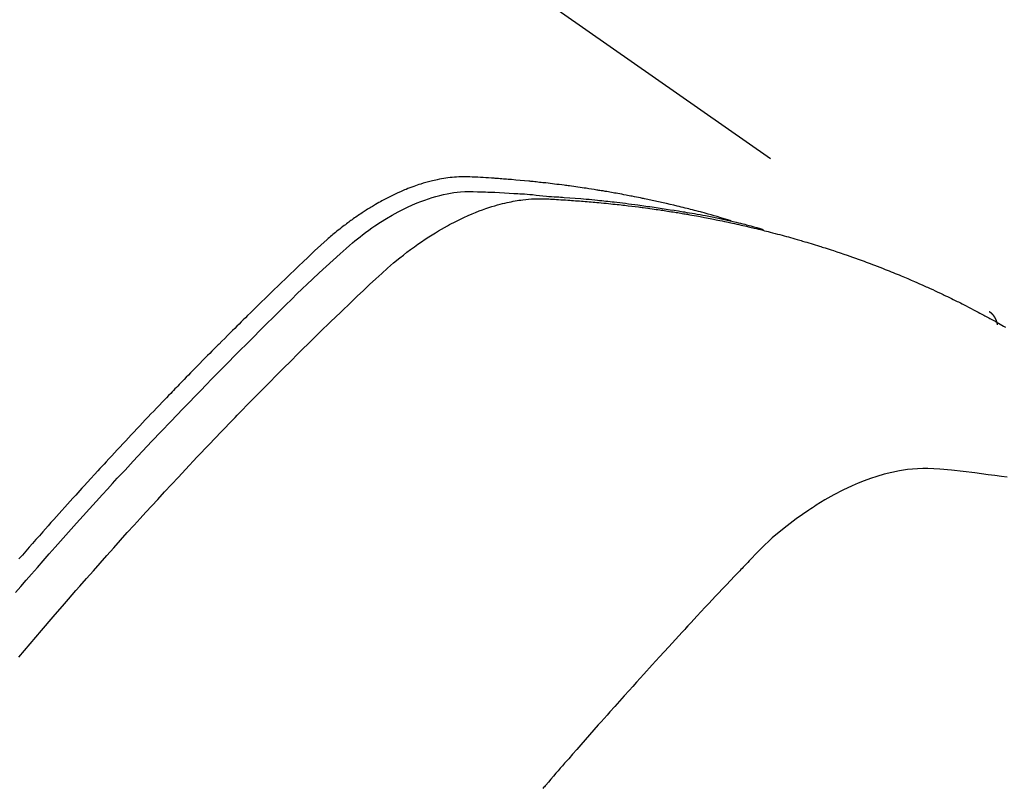
# Model space of a CAD drawing. Extents: x 55896 to 82369, y -25 to 8845.
# Drawn here: x 71525 to 71543, y 7125 to 7139 of the extents above; entities that cross this region are included whole.
import ezdxf

# ---------------------------------------------------------------- set-up
doc = ezdxf.new("R2010")
doc.units = 0
doc.header["$LTSCALE"] = 50
doc.header["$MEASUREMENT"] = 0
doc.linetypes.add('HIDDEN', pattern=[0.375, 0.25, -0.125])
doc.layers.get('0').update_dxf_attribs({"linetype": 'CONTINUOUS'})
doc.layers.add('150-機器', color=8, linetype='CONTINUOUS')
doc.layers.add('160-文字', color=254, linetype='CONTINUOUS')
doc.styles.add('KH001', font='txt')
doc.dimstyles.new('KH1xx030', dxfattribs={"dimscale": 30, "dimtxt": 2, "dimasz": 0.6, "dimexe": 0.3, "dimexo": 1.2, "dimgap": 0.5, "dimtad": 3, "dimdec": 1, "dimdsep": 46, "dimlunit": 6, "dimtxsty": 'KH001', "dimblk": 'DOT', "dimcen": 1, "dimdle": 1, "dimclrd": 256, "dimclre": 256, "dimclrt": 256, "dimadec": 0, "dimazin": 0, "dimtfac": 1, "dimtdec": 1, "dimtix": 1, "dimtmove": 2, "dimatfit": 3, "dimldrblk": 'CLOSEDBLANK', "dimfxl": 1, "dimtolj": 1, "dimtzin": 0, "dimlwd": -1, "dimlwe": -1, "dimarcsym": 0})

# ---------------------------------------------------------------- blocks, each defined once
blk = doc.blocks.new('F402_H')
at = {"layer": '150-機器', "color": 13, "linetype": 'HIDDEN'}
blk.add_line((-167.274, -89.124), (-227.617, -131.376), dxfattribs=at)
for points in [[(-222.87, -129.707), (-222.806, -129.686), (-222.741, -129.666), (-222.677, -129.646), (-222.612, -129.626), (-222.558, -129.611), (-222.503, -129.595), (-222.448, -129.58), (-222.393, -129.566), (-222.37, -129.559), (-222.347, -129.553), (-222.325, -129.547), (-222.302, -129.541), (-222.265, -129.531), (-222.228, -129.522), (-222.192, -129.512), (-222.155, -129.502), (-222.123, -129.494), (-222.09, -129.486), (-222.058, -129.477), (-222.026, -129.469), (-221.989, -129.46), (-221.951, -129.451), (-221.914, -129.442), (-221.877, -129.433), (-221.812, -129.418), (-221.747, -129.402), (-221.682, -129.387), (-221.617, -129.372), (-221.589, -129.365), (-221.561, -129.359), (-221.533, -129.353), (-221.505, -129.347), (-221.477, -129.341), (-221.449, -129.335), (-221.42, -129.328), (-221.392, -129.322), (-221.364, -129.317), (-221.335, -129.311), (-221.307, -129.305), (-221.278, -129.299), (-221.259, -129.295), (-221.241, -129.291), (-221.222, -129.287), (-221.203, -129.283), (-221.165, -129.275), (-221.128, -129.268), (-221.09, -129.261), (-221.052, -129.254), (-221.023, -129.248), (-220.995, -129.242), (-220.966, -129.236), (-220.938, -129.231), (-220.899, -129.224), (-220.861, -129.217), (-220.823, -129.21), (-220.785, -129.203), (-220.757, -129.198), (-220.728, -129.193), (-220.699, -129.188), (-220.671, -129.183), (-220.642, -129.178), (-220.613, -129.173), (-220.584, -129.168), (-220.555, -129.163), (-220.536, -129.16), (-220.517, -129.156), (-220.497, -129.153), (-220.478, -129.15), (-220.459, -129.147), (-220.44, -129.144), (-220.42, -129.141), (-220.401, -129.138), (-220.353, -129.13), (-220.305, -129.122), (-220.257, -129.115), (-220.208, -129.107), (-220.17, -129.101), (-220.131, -129.096), (-220.092, -129.09), (-220.054, -129.084), (-220.015, -129.079), (-219.976, -129.073), (-219.937, -129.068), (-219.897, -129.062), (-219.873, -129.059), (-219.849, -129.056), (-219.824, -129.053), (-219.8, -129.05), (-219.756, -129.045), (-219.712, -129.039), (-219.668, -129.034), (-219.624, -129.028), (-219.585, -129.024), (-219.546, -129.019), (-219.506, -129.014), (-219.467, -129.009), (-219.438, -129.006), (-219.408, -129.003), (-219.379, -129), (-219.349, -128.997), (-219.32, -128.993), (-219.29, -128.99), (-219.26, -128.987), (-219.23, -128.984), (-219.211, -128.982), (-219.191, -128.98), (-219.171, -128.978), (-219.152, -128.976), (-219.072, -128.969), (-218.993, -128.961), (-218.913, -128.954), (-218.834, -128.947), (-218.804, -128.945), (-218.774, -128.943), (-218.744, -128.94), (-218.715, -128.938), (-218.685, -128.936), (-218.655, -128.933), (-218.625, -128.931), (-218.595, -128.928), (-218.575, -128.927), (-218.555, -128.926), (-218.535, -128.924), (-218.514, -128.923), (-218.464, -128.92), (-218.414, -128.917), (-218.364, -128.914), (-218.314, -128.911), (-218.263, -128.908), (-218.213, -128.905), (-218.163, -128.902), (-218.112, -128.9), (-218.071, -128.898), (-218.03, -128.896), (-217.989, -128.895), (-217.947, -128.895), (-217.907, -128.896), (-217.866, -128.897), (-217.825, -128.9), (-217.785, -128.903), (-217.746, -128.907), (-217.707, -128.911), (-217.668, -128.916), (-217.63, -128.921), (-217.59, -128.927), (-217.55, -128.934), (-217.51, -128.941), (-217.47, -128.949), (-217.442, -128.955), (-217.414, -128.962), (-217.386, -128.968), (-217.358, -128.975), (-217.31, -128.988), (-217.262, -129), (-217.215, -129.014), (-217.167, -129.028), (-217.135, -129.039), (-217.103, -129.049), (-217.071, -129.06), (-217.04, -129.072), (-217.004, -129.085), (-216.969, -129.098), (-216.933, -129.112), (-216.898, -129.126), (-216.872, -129.136), (-216.846, -129.147), (-216.82, -129.158), (-216.795, -129.169), (-216.745, -129.191), (-216.696, -129.214), (-216.647, -129.237), (-216.599, -129.261), (-216.563, -129.279), (-216.527, -129.298), (-216.492, -129.317), (-216.456, -129.336), (-216.426, -129.352), (-216.397, -129.369), (-216.367, -129.385), (-216.338, -129.402), (-216.318, -129.414), (-216.299, -129.426), (-216.279, -129.438), (-216.26, -129.45), (-216.237, -129.464), (-216.214, -129.478), (-216.191, -129.492), (-216.168, -129.506), (-216.148, -129.519), (-216.129, -129.531), (-216.109, -129.544), (-216.09, -129.557), (-216.067, -129.573), (-216.044, -129.588), (-216.021, -129.604), (-215.998, -129.62), (-215.975, -129.636), (-215.952, -129.652), (-215.929, -129.668), (-215.906, -129.684), (-215.886, -129.698), (-215.867, -129.712), (-215.847, -129.727), (-215.828, -129.741), (-215.805, -129.758), (-215.783, -129.775), (-215.76, -129.792), (-215.738, -129.81), (-215.709, -129.832), (-215.68, -129.855), (-215.651, -129.878), (-215.623, -129.901), (-215.6, -129.919), (-215.578, -129.937), (-215.556, -129.956), (-215.535, -129.974), (-215.513, -129.993), (-215.491, -130.012), (-215.469, -130.03), (-215.447, -130.049), (-215.331, -130.152), (-215.218, -130.257), (-215.106, -130.364), (-214.995, -130.471), (-214.942, -130.521), (-214.888, -130.572), (-214.835, -130.623), (-214.782, -130.673), (-214.755, -130.699), (-214.729, -130.724), (-214.702, -130.75), (-214.675, -130.775), (-214.609, -130.839), (-214.543, -130.903), (-214.477, -130.967), (-214.411, -131.031), (-214.358, -131.083), (-214.305, -131.134), (-214.252, -131.186), (-214.2, -131.237), (-214.147, -131.289), (-214.094, -131.341), (-214.041, -131.393), (-213.989, -131.445), (-213.949, -131.484), (-213.909, -131.523), (-213.87, -131.562), (-213.831, -131.601), (-213.791, -131.64), (-213.752, -131.679), (-213.713, -131.718), (-213.673, -131.758), (-213.621, -131.81), (-213.568, -131.863), (-213.515, -131.916), (-213.463, -131.968), (-213.45, -131.981), (-213.437, -131.994), (-213.423, -132.007), (-213.41, -132.02), (-213.371, -132.06), (-213.332, -132.1), (-213.293, -132.14), (-213.254, -132.18), (-213.175, -132.259), (-213.097, -132.339), (-213.019, -132.419), (-212.94, -132.498), (-212.901, -132.538), (-212.862, -132.578), (-212.824, -132.618), (-212.785, -132.658), (-212.758, -132.685), (-212.732, -132.712), (-212.706, -132.739), (-212.68, -132.766), (-212.654, -132.792), (-212.629, -132.819), (-212.603, -132.846), (-212.577, -132.873), (-212.538, -132.914), (-212.499, -132.954), (-212.46, -132.995), (-212.421, -133.035), (-212.369, -133.09), (-212.317, -133.144), (-212.266, -133.198), (-212.214, -133.252), (-212.162, -133.307), (-212.11, -133.361), (-212.058, -133.416), (-212.007, -133.47), (-211.955, -133.525), (-211.904, -133.579), (-211.852, -133.634), (-211.801, -133.689), (-211.75, -133.744), (-211.699, -133.799), (-211.648, -133.853), (-211.596, -133.908), (-211.545, -133.964), (-211.494, -134.019), (-211.443, -134.074), (-211.392, -134.129), (-211.353, -134.171), (-211.315, -134.213), (-211.277, -134.254), (-211.239, -134.296), (-211.175, -134.365), (-211.112, -134.435), (-211.048, -134.504), (-210.985, -134.573), (-210.946, -134.615), (-210.908, -134.657), (-210.87, -134.699), (-210.832, -134.741), (-210.781, -134.797), (-210.731, -134.853), (-210.68, -134.909), (-210.63, -134.965), (-210.579, -135.022), (-210.529, -135.078), (-210.479, -135.134), (-210.428, -135.191), (-210.378, -135.247), (-210.328, -135.304), (-210.278, -135.36), (-210.227, -135.417), (-210.165, -135.488), (-210.102, -135.559), (-210.039, -135.63), (-209.977, -135.701), (-209.914, -135.773), (-209.852, -135.844), (-209.789, -135.915)], [(-209.728, -136.532), (-209.826, -136.419), (-209.923, -136.306), (-210.021, -136.194), (-210.128, -136.07), (-210.236, -135.947), (-210.345, -135.824), (-210.453, -135.701), (-210.552, -135.59), (-210.65, -135.479), (-210.749, -135.368), (-210.848, -135.257), (-210.967, -135.125), (-211.086, -134.992), (-211.205, -134.861), (-211.325, -134.729), (-211.415, -134.631), (-211.505, -134.532), (-211.596, -134.434), (-211.686, -134.337), (-211.737, -134.282), (-211.787, -134.228), (-211.837, -134.174), (-211.888, -134.12), (-212.059, -133.937), (-212.231, -133.754), (-212.403, -133.572), (-212.576, -133.39), (-212.688, -133.274), (-212.801, -133.157), (-212.913, -133.041), (-213.026, -132.925), (-213.128, -132.819), (-213.23, -132.714), (-213.333, -132.609), (-213.436, -132.504), (-213.538, -132.4), (-213.641, -132.295), (-213.744, -132.191), (-213.847, -132.086), (-213.971, -131.962), (-214.095, -131.838), (-214.219, -131.714), (-214.344, -131.59), (-214.458, -131.477), (-214.572, -131.365), (-214.687, -131.252), (-214.801, -131.14), (-214.895, -131.048), (-214.988, -130.956), (-215.082, -130.865), (-215.177, -130.775), (-215.304, -130.658), (-215.433, -130.543), (-215.562, -130.428), (-215.69, -130.312), (-215.746, -130.261), (-215.801, -130.21), (-215.858, -130.16), (-215.914, -130.11), (-215.96, -130.071), (-216.006, -130.033), (-216.053, -129.996), (-216.1, -129.959), (-216.156, -129.917), (-216.212, -129.875), (-216.269, -129.834), (-216.326, -129.795), (-216.43, -129.726), (-216.536, -129.66), (-216.643, -129.597), (-216.752, -129.538), (-216.838, -129.493), (-216.926, -129.452), (-217.014, -129.412), (-217.103, -129.374), (-217.171, -129.347), (-217.24, -129.322), (-217.309, -129.298), (-217.379, -129.275), (-217.447, -129.255), (-217.516, -129.237), (-217.585, -129.221), (-217.654, -129.206), (-217.715, -129.194), (-217.776, -129.184), (-217.837, -129.176), (-217.898, -129.17), (-217.977, -129.166), (-218.055, -129.165), (-218.133, -129.167), (-218.212, -129.169), (-218.248, -129.17), (-218.285, -129.172), (-218.322, -129.173), (-218.358, -129.174), (-218.4, -129.176), (-218.442, -129.177), (-218.485, -129.179), (-218.527, -129.18), (-218.615, -129.184), (-218.703, -129.189), (-218.791, -129.194), (-218.879, -129.199), (-218.915, -129.201), (-218.951, -129.203), (-218.987, -129.206), (-219.024, -129.208), (-219.073, -129.211), (-219.122, -129.215), (-219.172, -129.219), (-219.221, -129.223), (-219.284, -129.23), (-219.348, -129.238), (-219.411, -129.245), (-219.474, -129.252), (-219.522, -129.255), (-219.571, -129.258), (-219.619, -129.261), (-219.668, -129.263), (-219.702, -129.265), (-219.735, -129.268), (-219.769, -129.27), (-219.803, -129.273), (-219.903, -129.28), (-220.004, -129.288), (-220.105, -129.296), (-220.205, -129.305), (-220.258, -129.309), (-220.31, -129.314), (-220.363, -129.319), (-220.416, -129.324), (-220.453, -129.328), (-220.491, -129.332), (-220.529, -129.336), (-220.567, -129.34), (-220.605, -129.345), (-220.643, -129.349), (-220.681, -129.353), (-220.719, -129.357), (-220.771, -129.363), (-220.822, -129.37), (-220.874, -129.376), (-220.926, -129.382), (-220.983, -129.39), (-221.04, -129.397), (-221.096, -129.404), (-221.153, -129.412), (-221.19, -129.417), (-221.228, -129.422), (-221.265, -129.428), (-221.303, -129.433), (-221.34, -129.438), (-221.377, -129.443), (-221.415, -129.448), (-221.452, -129.454), (-221.49, -129.459), (-221.527, -129.465), (-221.564, -129.47), (-221.601, -129.476), (-221.675, -129.488), (-221.75, -129.499), (-221.824, -129.511), (-221.898, -129.522), (-221.926, -129.527), (-221.954, -129.532), (-221.982, -129.536), (-222.01, -129.541), (-222.056, -129.548), (-222.102, -129.556), (-222.149, -129.564), (-222.195, -129.572), (-222.246, -129.581), (-222.297, -129.59), (-222.347, -129.6), (-222.398, -129.609), (-222.457, -129.62), (-222.517, -129.632), (-222.576, -129.644), (-222.635, -129.656), (-222.662, -129.662), (-222.689, -129.668), (-222.716, -129.673), (-222.743, -129.679), (-222.797, -129.691), (-222.851, -129.703), (-222.906, -129.716), (-222.96, -129.729), (-223, -129.738), (-223.04, -129.748), (-223.08, -129.758), (-223.121, -129.768), (-223.147, -129.775), (-223.174, -129.782), (-223.201, -129.789), (-223.227, -129.797), (-223.284, -129.812), (-223.341, -129.829), (-223.398, -129.845), (-223.454, -129.862)], [(-209.789, -137.72), (-209.997, -137.473), (-210.206, -137.227), (-210.416, -136.981), (-210.626, -136.737), (-210.697, -136.656), (-210.767, -136.575), (-210.837, -136.494), (-210.908, -136.413), (-211.032, -136.272), (-211.156, -136.131), (-211.28, -135.99), (-211.405, -135.85), (-211.529, -135.71), (-211.654, -135.571), (-211.779, -135.432), (-211.905, -135.293), (-212.013, -135.175), (-212.121, -135.057), (-212.229, -134.938), (-212.337, -134.82), (-212.464, -134.683), (-212.591, -134.547), (-212.718, -134.41), (-212.845, -134.274), (-213.064, -134.042), (-213.283, -133.811), (-213.503, -133.581), (-213.724, -133.351), (-213.761, -133.314), (-213.797, -133.276), (-213.834, -133.238), (-213.871, -133.2), (-214, -133.068), (-214.13, -132.936), (-214.26, -132.804), (-214.39, -132.672), (-214.519, -132.541), (-214.65, -132.41), (-214.78, -132.28), (-214.911, -132.15), (-214.967, -132.095), (-215.023, -132.039), (-215.079, -131.984), (-215.136, -131.928), (-215.323, -131.745), (-215.511, -131.562), (-215.699, -131.38), (-215.888, -131.198), (-216.001, -131.09), (-216.114, -130.982), (-216.228, -130.874), (-216.343, -130.768), (-216.45, -130.669), (-216.56, -130.573), (-216.67, -130.477), (-216.783, -130.384), (-216.848, -130.332), (-216.915, -130.281), (-216.982, -130.23), (-217.05, -130.18), (-217.116, -130.133), (-217.183, -130.087), (-217.251, -130.042), (-217.319, -129.997), (-217.349, -129.978), (-217.378, -129.959), (-217.408, -129.94), (-217.438, -129.922), (-217.493, -129.888), (-217.548, -129.856), (-217.603, -129.825), (-217.659, -129.794), (-217.697, -129.773), (-217.735, -129.753), (-217.773, -129.733), (-217.811, -129.714), (-217.886, -129.677), (-217.961, -129.641), (-218.037, -129.606), (-218.114, -129.573), (-218.176, -129.548), (-218.239, -129.523), (-218.302, -129.5), (-218.365, -129.477), (-218.418, -129.46), (-218.471, -129.443), (-218.525, -129.426), (-218.578, -129.411), (-218.623, -129.399), (-218.667, -129.388), (-218.712, -129.377), (-218.757, -129.367), (-218.792, -129.359), (-218.828, -129.352), (-218.864, -129.345), (-218.901, -129.339), (-218.936, -129.333), (-218.971, -129.327), (-219.006, -129.322), (-219.042, -129.318), (-219.095, -129.312), (-219.149, -129.307), (-219.202, -129.303), (-219.256, -129.3), (-219.297, -129.299), (-219.338, -129.298), (-219.379, -129.298), (-219.42, -129.299), (-219.453, -129.3), (-219.485, -129.302), (-219.518, -129.303), (-219.551, -129.305), (-219.587, -129.307), (-219.623, -129.309), (-219.659, -129.311), (-219.695, -129.313), (-219.738, -129.316), (-219.781, -129.318), (-219.824, -129.321), (-219.867, -129.324), (-219.903, -129.326), (-219.938, -129.328), (-219.974, -129.331), (-220.01, -129.334), (-220.046, -129.336), (-220.081, -129.339), (-220.117, -129.342), (-220.153, -129.345), (-220.188, -129.348), (-220.224, -129.35), (-220.26, -129.353), (-220.295, -129.356), (-220.331, -129.359), (-220.366, -129.362), (-220.401, -129.365), (-220.437, -129.368), (-220.482, -129.373), (-220.527, -129.377), (-220.572, -129.382), (-220.617, -129.386), (-220.657, -129.39), (-220.696, -129.395), (-220.736, -129.399), (-220.775, -129.403), (-220.811, -129.407), (-220.846, -129.411), (-220.881, -129.415), (-220.916, -129.419), (-220.979, -129.426), (-221.042, -129.433), (-221.105, -129.441), (-221.168, -129.449), (-221.189, -129.452), (-221.21, -129.455), (-221.231, -129.458), (-221.252, -129.46), (-221.293, -129.466), (-221.335, -129.472), (-221.377, -129.478), (-221.418, -129.483), (-221.453, -129.488), (-221.488, -129.493), (-221.522, -129.497), (-221.557, -129.502), (-221.584, -129.507), (-221.612, -129.511), (-221.639, -129.515), (-221.667, -129.52), (-221.701, -129.525), (-221.736, -129.53), (-221.77, -129.536), (-221.805, -129.541), (-221.832, -129.545), (-221.86, -129.55), (-221.887, -129.554), (-221.915, -129.559), (-221.942, -129.563), (-221.969, -129.568), (-221.997, -129.573), (-222.024, -129.578), (-222.045, -129.581), (-222.065, -129.584), (-222.086, -129.588), (-222.106, -129.591), (-222.147, -129.598), (-222.188, -129.606), (-222.229, -129.613), (-222.27, -129.621), (-222.297, -129.626), (-222.324, -129.631), (-222.351, -129.637), (-222.379, -129.642), (-222.412, -129.648), (-222.446, -129.655), (-222.48, -129.661), (-222.514, -129.667), (-222.541, -129.673), (-222.568, -129.678), (-222.595, -129.684), (-222.622, -129.689), (-222.662, -129.698), (-222.703, -129.706), (-222.743, -129.714), (-222.783, -129.723), (-222.81, -129.728), (-222.837, -129.734), (-222.864, -129.74), (-222.891, -129.746), (-222.931, -129.754), (-222.971, -129.763), (-223.011, -129.772), (-223.051, -129.782), (-223.084, -129.789), (-223.117, -129.797), (-223.15, -129.805), (-223.183, -129.812), (-223.21, -129.818), (-223.237, -129.825), (-223.264, -129.831), (-223.29, -129.837), (-223.33, -129.847), (-223.37, -129.856), (-223.409, -129.866), (-223.449, -129.876), (-223.482, -129.885), (-223.515, -129.893), (-223.548, -129.901), (-223.581, -129.91), (-223.627, -129.922), (-223.673, -129.934), (-223.718, -129.946), (-223.764, -129.958), (-223.803, -129.969), (-223.842, -129.98), (-223.882, -129.99), (-223.921, -130.001), (-223.96, -130.012), (-223.999, -130.022), (-224.038, -130.033), (-224.077, -130.044), (-224.102, -130.052), (-224.128, -130.06), (-224.154, -130.068), (-224.18, -130.075), (-224.219, -130.087), (-224.257, -130.098), (-224.296, -130.11), (-224.334, -130.121), (-224.373, -130.133), (-224.412, -130.145), (-224.45, -130.157), (-224.489, -130.169), (-224.514, -130.177), (-224.54, -130.185), (-224.566, -130.193), (-224.591, -130.201), (-224.629, -130.214), (-224.668, -130.226), (-224.706, -130.239), (-224.744, -130.251), (-224.807, -130.272), (-224.871, -130.293), (-224.934, -130.314), (-224.997, -130.336), (-225.048, -130.353), (-225.098, -130.371), (-225.148, -130.389), (-225.198, -130.407), (-225.236, -130.421), (-225.273, -130.434), (-225.31, -130.448), (-225.347, -130.462), (-225.385, -130.476), (-225.422, -130.49), (-225.46, -130.504), (-225.497, -130.518), (-225.547, -130.537), (-225.596, -130.556), (-225.645, -130.576), (-225.695, -130.595), (-225.732, -130.61), (-225.769, -130.624), (-225.806, -130.639), (-225.843, -130.654), (-225.879, -130.669), (-225.916, -130.684), (-225.953, -130.699), (-225.989, -130.714), (-226.05, -130.74), (-226.111, -130.765), (-226.171, -130.792), (-226.232, -130.818), (-226.28, -130.839), (-226.328, -130.86), (-226.376, -130.882), (-226.424, -130.903), (-226.448, -130.914), (-226.472, -130.924), (-226.497, -130.935), (-226.521, -130.946), (-226.568, -130.968), (-226.616, -130.99), (-226.664, -131.012), (-226.711, -131.034), (-226.735, -131.046), (-226.758, -131.057), (-226.782, -131.068), (-226.806, -131.08), (-226.841, -131.097), (-226.877, -131.114), (-226.912, -131.131), (-226.947, -131.149), (-226.971, -131.16), (-226.994, -131.171), (-227.017, -131.183), (-227.041, -131.194), (-227.076, -131.212), (-227.111, -131.229), (-227.146, -131.247), (-227.181, -131.265), (-227.228, -131.289), (-227.274, -131.313), (-227.32, -131.337), (-227.367, -131.362), (-227.401, -131.38), (-227.436, -131.399), (-227.47, -131.417), (-227.505, -131.436), (-227.528, -131.448), (-227.551, -131.46), (-227.574, -131.473), (-227.597, -131.485), (-227.62, -131.498), (-227.643, -131.51), (-227.666, -131.522), (-227.689, -131.535), (-227.702, -131.543), (-227.716, -131.55), (-227.729, -131.558), (-227.743, -131.566), (-227.775, -131.584), (-227.807, -131.602), (-227.839, -131.62), (-227.871, -131.638), (-227.905, -131.657)], [(-227.606, -131.368), (-227.607, -131.369), (-227.61, -131.371), (-227.611, -131.372), (-227.613, -131.373), (-227.615, -131.375), (-227.617, -131.376), (-227.619, -131.377), (-227.62, -131.379), (-227.622, -131.38), (-227.624, -131.381), (-227.626, -131.383), (-227.627, -131.384), (-227.629, -131.386), (-227.631, -131.387), (-227.633, -131.388), (-227.634, -131.39), (-227.636, -131.392), (-227.638, -131.393), (-227.64, -131.394), (-227.641, -131.396), (-227.642, -131.398), (-227.645, -131.399), (-227.646, -131.401), (-227.648, -131.402), (-227.649, -131.404), (-227.651, -131.406), (-227.653, -131.407), (-227.654, -131.409), (-227.655, -131.41), (-227.656, -131.412), (-227.659, -131.414), (-227.66, -131.416), (-227.662, -131.417), (-227.663, -131.419), (-227.665, -131.421), (-227.666, -131.423), (-227.668, -131.424), (-227.669, -131.426), (-227.67, -131.427), (-227.672, -131.43), (-227.673, -131.431), (-227.675, -131.433), (-227.676, -131.435), (-227.677, -131.437), (-227.68, -131.438), (-227.681, -131.44), (-227.682, -131.442), (-227.683, -131.443), (-227.684, -131.445), (-227.686, -131.448), (-227.687, -131.45), (-227.689, -131.451), (-227.69, -131.453), (-227.691, -131.455), (-227.692, -131.457), (-227.693, -131.459), (-227.695, -131.461), (-227.697, -131.462), (-227.698, -131.464), (-227.699, -131.466), (-227.7, -131.468), (-227.701, -131.47), (-227.702, -131.472), (-227.704, -131.475), (-227.705, -131.477), (-227.706, -131.479), (-227.707, -131.481), (-227.708, -131.483), (-227.709, -131.485), (-227.71, -131.487), (-227.711, -131.489), (-227.712, -131.49), (-227.714, -131.492), (-227.715, -131.495), (-227.716, -131.497), (-227.718, -131.499), (-227.718, -131.502), (-227.719, -131.504), (-227.72, -131.506), (-227.721, -131.508), (-227.722, -131.51), (-227.723, -131.511), (-227.724, -131.514), (-227.725, -131.516), (-227.726, -131.518), (-227.727, -131.52), (-227.728, -131.523), (-227.729, -131.525), (-227.73, -131.527), (-227.731, -131.529), (-227.731, -131.532), (-227.732, -131.534), (-227.733, -131.535), (-227.734, -131.538), (-227.735, -131.54), (-227.735, -131.543), (-227.736, -131.545), (-227.737, -131.547), (-227.738, -131.55), (-227.739, -131.552), (-227.74, -131.554), (-227.741, -131.556), (-227.74, -131.559), (-227.741, -131.561), (-227.742, -131.563), (-227.743, -131.565), (-227.743, -131.568), (-227.744, -131.57), (-227.745, -131.573), (-227.746, -131.575), (-227.746, -131.577), (-227.747, -131.579), (-227.747, -131.582), (-227.748, -131.585), (-227.749, -131.586), (-227.749, -131.589), (-227.749, -131.591), (-227.75, -131.593), (-227.75, -131.596), (-227.751, -131.599), (-227.752, -131.601), (-227.752, -131.603), (-227.752, -131.606), (-227.753, -131.608), (-227.754, -131.611), (-227.753, -131.613), (-227.754, -131.616)], [(-227.937, -134.412), (-227.832, -134.398), (-227.709, -134.382), (-227.587, -134.367), (-227.464, -134.352), (-227.342, -134.336), (-227.127, -134.308), (-226.912, -134.282), (-226.697, -134.263), (-226.482, -134.253), (-226.387, -134.254), (-226.292, -134.258), (-226.197, -134.265), (-226.103, -134.274), (-225.96, -134.296), (-225.819, -134.324), (-225.679, -134.359), (-225.54, -134.4), (-225.425, -134.438), (-225.312, -134.479), (-225.2, -134.524), (-225.09, -134.572), (-224.92, -134.653), (-224.754, -134.739), (-224.59, -134.832), (-224.43, -134.93), (-224.396, -134.951), (-224.362, -134.973), (-224.328, -134.996), (-224.294, -135.018), (-224.063, -135.179), (-223.839, -135.349), (-223.623, -135.53), (-223.418, -135.722), (-223.363, -135.779), (-223.308, -135.836), (-223.253, -135.893), (-223.199, -135.951), (-223.171, -135.98), (-223.144, -136.009), (-223.116, -136.037), (-223.089, -136.066), (-223.068, -136.088), (-223.048, -136.109), (-223.027, -136.131), (-223.007, -136.152), (-222.931, -136.232), (-222.856, -136.311), (-222.78, -136.39), (-222.705, -136.47), (-222.643, -136.535), (-222.582, -136.601), (-222.52, -136.666), (-222.459, -136.732), (-222.386, -136.809), (-222.319, -136.88), (-222.24, -136.964), (-222.131, -137.082), (-222.098, -137.119), (-222.068, -137.152), (-222.049, -137.172), (-222.05, -137.171), (-222.055, -137.165), (-222.063, -137.157), (-222.07, -137.148), (-222.077, -137.141), (-222.081, -137.137), (-222.056, -137.163), (-222.015, -137.208), (-221.969, -137.259), (-221.723, -137.528), (-221.554, -137.712), (-221.416, -137.863), (-221.263, -138.031), (-221.195, -138.106), (-221.127, -138.18), (-221.06, -138.255), (-220.992, -138.33), (-220.905, -138.428), (-220.817, -138.526), (-220.729, -138.624), (-220.642, -138.723), (-220.588, -138.783), (-220.534, -138.844), (-220.48, -138.904), (-220.426, -138.965), (-220.345, -139.056), (-220.265, -139.147), (-220.185, -139.239), (-220.105, -139.33), (-220.031, -139.415), (-219.957, -139.499), (-219.884, -139.584), (-219.81, -139.668), (-219.77, -139.714), (-219.73, -139.76), (-219.69, -139.806), (-219.65, -139.852), (-219.604, -139.906), (-219.557, -139.96), (-219.511, -140.015), (-219.464, -140.069), (-219.451, -140.085), (-219.438, -140.1), (-219.424, -140.116), (-219.411, -140.131)]]:
    blk.add_lwpolyline(points, dxfattribs=at)
blk = doc.blocks.new('_ClosedBlank')
at = {"color": 0, "linetype": 'ByBlock', "lineweight": -2}
for p, q in [((-1, 0.1667), (0, 0)), ((-1, 0.1667), (-1, -0.1667)), ((0, 0), (-1, -0.1667))]:
    blk.add_line(p, q, dxfattribs=at)
blk = doc.blocks.new('_Dot')
at = {"color": 0, "linetype": 'ByBlock', "lineweight": -2}
blk.add_line((-0.5, 0), (-1, 0), dxfattribs=at)
at = {"color": 0, "linetype": 'ByBlock', "const_width": 0.5}
blk.add_lwpolyline([(-0.25, 0, 1), (0.25, 0, 1)], format="xyb", close=True, dxfattribs=at)

msp = doc.modelspace()

# ---------------------------------------------------------------- block references
at = {"layer": '150-機器', "xscale": -1}
msp.add_blockref('F402_H', (71315.357, 7264.629), dxfattribs=at)

# ---------------------------------------------------------------- leaders
at = {"layer": '160-文字', "annotation_type": 0, "has_hookline": 1, "hookline_direction": 1}
for points, text_width in [([(71879.236, 7284.494), (71719.293, 5329.487), (71701.293, 5329.487)], 1240.203), ([(72148.255, 7276.87), (71958.755, 5051.875), (71940.755, 5051.875)], 1630.051)]:
    msp.add_leader(points, dimstyle='KH1xx030', override={"dimgap": 0.5, "dimtad": 1}, dxfattribs=dict(at, text_width=text_width))

doc.saveas('drawing.dxf')
